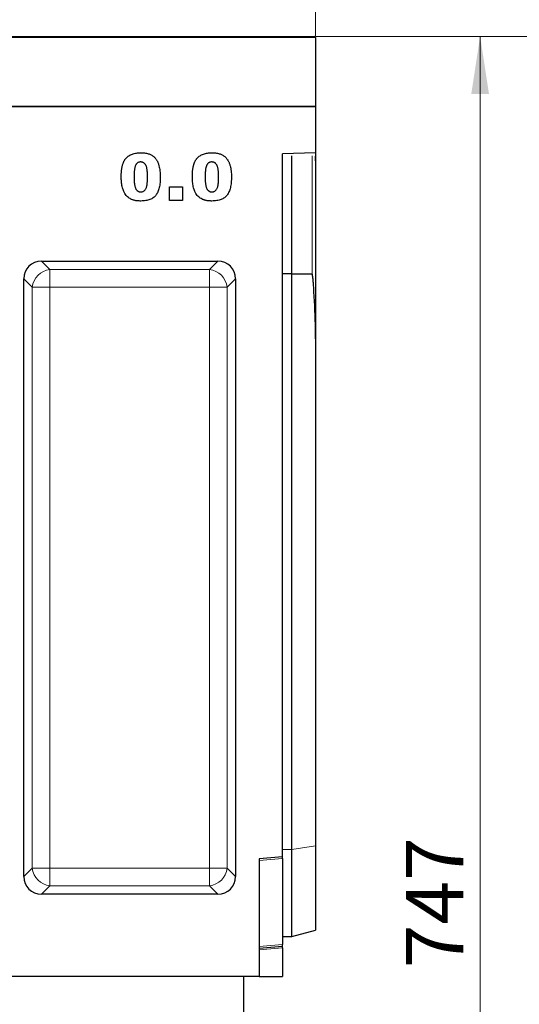
# Model space of a CAD drawing. Units: millimetres. Extents: x 0 to 420, y 0 to 297.
# Drawn here: x 341 to 371, y 196 to 255 of the extents above; entities that cross this region are included whole.
import ezdxf

# ---------------------------------------------------------------- set-up
doc = ezdxf.new("R2010")
doc.units = ezdxf.units.MM
doc.styles.add('SLDTEXTSTYLE0', font='TXT', dxfattribs={"width": 0.605})
doc.dimstyles.new('SLDDIMSTYLE0', dxfattribs={"dimtxt": 3.5, "dimasz": 3.5, "dimexe": 0, "dimexo": 0.0625, "dimgap": 0.875, "dimtad": 1, "dimlfac": 7, "dimrnd": 1e-09, "dimzin": 12, "dimdsep": 46, "dimtxsty": 'SLDTEXTSTYLE0', "dimsah": 1, "dimcen": 0.09, "dimadec": 0, "dimazin": 3, "dimtfac": 1, "dimtdec": 3, "dimtofl": 0, "dimtmove": 0, "dimatfit": 3, "dimfxl": 0, "dimfrac": 2, "dimtolj": 1, "dimtzin": 12, "dimarcsym": 0})
doc.dimstyles.new('SLDDIMSTYLE1', dxfattribs={"dimtxt": 3.5, "dimasz": 3.5, "dimexe": 0, "dimexo": 0.0625, "dimgap": 0.875, "dimtad": 1, "dimdec": 0, "dimlfac": 7, "dimrnd": 1e-09, "dimzin": 12, "dimdsep": 46, "dimtxsty": 'SLDTEXTSTYLE0', "dimsah": 1, "dimcen": 0.09, "dimadec": 0, "dimazin": 3, "dimtfac": 1, "dimtdec": 3, "dimtofl": 0, "dimtmove": 0, "dimatfit": 3, "dimfxl": 0, "dimfrac": 2, "dimtolj": 1, "dimtzin": 12, "dimarcsym": 0})

# ---------------------------------------------------------------- blocks, each defined once
blk = doc.blocks.new('_D_3')
at = {"color": 7, "linetype": 'Continuous', "lineweight": 0}
for p, q in [((287.615, 254.481), (287.615, 262.55)), ((359.043, 254.481), (359.043, 262.55)), ((287.615, 261.55), (359.043, 261.55))]:
    blk.add_line(p, q, dxfattribs=at)
at = {"color": 7, "linetype": 'Continuous', "lineweight": 18}
for points in [[(287.615, 261.55), (291.115, 261.011), (291.115, 262.088)], [(359.043, 261.55), (355.543, 262.088), (355.543, 261.011)]]:
    blk.add_solid(points, dxfattribs=at)
at = {"color": 7, "linetype": 'Continuous', "lineweight": 18, "insert": (320.04, 266.061), "char_height": 3.5, "attachment_point": 1, "style": 'SLDTEXTSTYLE0'}
blk.add_mtext('500', dxfattribs=at)
blk = doc.blocks.new('_D_4')
at = {"color": 7, "linetype": 'Continuous', "lineweight": 0}
for p, q in [((359.072, 254.452), (370.043, 254.452)), ((369.043, 254.452), (369.043, 147.752)), ((320.715, 147.752), (370.043, 147.752))]:
    blk.add_line(p, q, dxfattribs=at)
at = {"color": 7, "linetype": 'Continuous', "lineweight": 18}
for points in [[(369.043, 254.452), (368.505, 250.952), (369.582, 250.952)], [(369.043, 147.752), (369.582, 151.252), (368.505, 151.252)]]:
    blk.add_solid(points, dxfattribs=at)
at = {"color": 7, "linetype": 'Continuous', "lineweight": 18, "insert": (364.531, 197.814), "char_height": 3.5, "attachment_point": 1, "rotation": 90, "style": 'SLDTEXTSTYLE0'}
blk.add_mtext('747', dxfattribs=at)
blk = doc.blocks.new('_D_5')
at = {"color": 7, "linetype": 'Continuous', "lineweight": 0}
for p, q in [((359.072, 254.452), (380.043, 254.452)), ((379.043, 254.452), (379.043, 143.452)), ((354.786, 143.452), (380.043, 143.452))]:
    blk.add_line(p, q, dxfattribs=at)
at = {"color": 7, "linetype": 'Continuous', "lineweight": 18}
for points in [[(379.043, 254.452), (378.505, 250.952), (379.582, 250.952)], [(379.043, 143.452), (379.582, 146.952), (378.505, 146.952)]]:
    blk.add_solid(points, dxfattribs=at)
at = {"color": 7, "linetype": 'Continuous', "lineweight": 18, "insert": (374.531, 195.664), "char_height": 3.5, "attachment_point": 1, "rotation": 90, "style": 'SLDTEXTSTYLE0'}
blk.add_mtext('777', dxfattribs=at)

msp = doc.modelspace()

# ---------------------------------------------------------------- linework, layer by layer
at = {"color": 8, "linetype": 'Continuous', "lineweight": 18}
for p, q in [((359.0431, 254.3808), (287.6145, 254.3808)), ((358.8313, 240.0273), (358.8313, 247.2001)), ((359.0431, 247.1777), (359.0415, 247.1777)), ((359.0415, 246.8932), (359.0431, 246.8933)), ((342.909, 240.2826), (342.4028, 240.7888)), ((353.112, 240.7888), (352.6058, 240.2826)), ((359.0415, 241.1668), (359.0431, 241.1668)), ((352.6058, 240.2826), (342.909, 240.2826)), ((342.909, 240.2826), (342.909, 239.2087)), ((352.6058, 239.2087), (352.6058, 240.2826)), ((341.3288, 239.7149), (341.8351, 239.2087)), ((353.6797, 239.2087), (354.186, 239.7149)), ((341.8351, 239.2087), (341.8351, 203.8898)), ((341.8351, 239.2087), (342.909, 239.2087)), ((342.909, 203.8898), (342.909, 239.2087)), ((342.909, 239.2087), (352.6058, 239.2087)), ((352.6058, 239.2087), (353.6797, 239.2087)), ((352.6058, 239.2087), (352.6058, 203.8898)), ((353.6797, 203.8898), (353.6797, 239.2087)), ((357.6145, 205.0189), (357.0431, 205.0189)), ((357.6145, 205.0189), (359.0431, 205.2609)), ((355.6145, 204.3508), (357.0431, 204.4758)), ((341.8351, 203.8898), (341.3288, 203.3836)), ((341.8351, 203.8898), (342.909, 203.8898)), ((342.909, 202.8159), (342.909, 203.8898)), ((352.6058, 203.8898), (342.909, 203.8898)), ((352.6058, 203.8898), (352.6058, 202.8159)), ((352.6058, 203.8898), (353.6797, 203.8898)), ((354.186, 203.3836), (353.6797, 203.8898)), ((342.4028, 202.3096), (342.909, 202.8159)), ((342.909, 202.8159), (352.6058, 202.8159)), ((352.6058, 202.8159), (353.112, 202.3096)), ((357.0431, 199.2506), (355.6145, 199.1256)), ((355.6145, 198.9222), (357.0431, 199.0472))]:
    msp.add_line(p, q, dxfattribs=at)
at = {"color": 7, "linetype": 'Continuous', "lineweight": 25}
for p, q in [((287.686, 254.4523), (358.9717, 254.4523)), ((359.0431, 254.3808), (359.0431, 250.1668)), ((359.0431, 250.1953), (287.6145, 250.1953)), ((359.0431, 250.1668), (287.6145, 250.1668)), ((359.0431, 250.1953), (359.0431, 247.3797)), ((359.0431, 247.3797), (357.0431, 247.3096)), ((357.0431, 204.5775), (357.0431, 247.3096)), ((357.6145, 240.0239), (357.6145, 247.1859)), ((359.0415, 247.1859), (359.0415, 240.0179)), ((359.0431, 247.3797), (359.0431, 247.1777)), ((359.0431, 246.8933), (359.0431, 247.1777)), ((359.0431, 246.8933), (359.0431, 241.1668)), ((350.1823, 245.2974), (350.9615, 245.2974)), ((350.1823, 244.4811), (350.1823, 245.2974)), ((350.9615, 245.2974), (350.9615, 244.4811)), ((350.9615, 244.4811), (350.1823, 244.4811)), ((342.4028, 240.7888), (353.112, 240.7888)), ((359.0431, 241.1668), (359.0431, 238.319)), ((357.6145, 240.0239), (357.0431, 240.0239)), ((357.6145, 240.0239), (358.8313, 240.0273)), ((357.6145, 205.0189), (357.6145, 240.0239)), ((341.3288, 203.3836), (341.3288, 239.7149)), ((354.186, 239.7149), (354.186, 203.3836)), ((359.0431, 238.319), (359.0431, 236.0772)), ((359.0431, 236.0772), (359.0431, 205.2609)), ((357.6145, 199.7382), (357.6145, 205.0189)), ((359.0431, 205.2609), (359.0431, 200.121)), ((357.0431, 204.5775), (355.6145, 204.4525)), ((355.6145, 204.4525), (355.6145, 197.3096)), ((357.0431, 204.4758), (357.0431, 204.5775)), ((357.0431, 204.4758), (357.0431, 199.2506)), ((353.112, 202.3096), (342.4028, 202.3096)), ((357.6145, 199.7382), (359.0431, 200.121)), ((357.0431, 199.7382), (357.6145, 199.7382)), ((355.6145, 199.0239), (357.0431, 199.1489)), ((357.0431, 199.1489), (357.0431, 199.2506)), ((357.0431, 199.0472), (357.0431, 199.1489)), ((357.0431, 199.0472), (357.0431, 197.3096)), ((355.6145, 197.3096), (338.9002, 197.3096)), ((354.686, 143.4525), (354.686, 197.3096)), ((355.6145, 197.3096), (357.0431, 197.3096))]:
    msp.add_line(p, q, dxfattribs=at)
msp.add_arc((358.9717, 254.3808), 0.0714, 0, 90, dxfattribs=at)
at = {"color": 8, "linetype": 'Continuous', "lineweight": 18}
for centre, start, end in [((343.0712, 239.0465), 97.474449, 172.525551), ((352.4436, 239.0465), 7.474449, 82.525551), ((343.0712, 204.052), 187.474449, 262.525551), ((352.4436, 204.052), 277.474449, 352.525551)]:
    msp.add_arc(centre, 1.2467, start, end, dxfattribs=at)
at = {"color": 7, "linetype": 'Continuous', "lineweight": 25}
for centre, major_axis in [((342.545, 239.5726), (0.9089, -0.9089)), ((352.9698, 239.5726), (-0.9089, -0.9089)), ((342.545, 203.5258), (0.9089, 0.9089)), ((352.9698, 203.5258), (-0.9089, 0.9089))]:
    msp.add_ellipse(centre, major_axis=major_axis, ratio=0.8891265, start_param=2.4148176, end_param=3.8683677, dxfattribs=at)
for points, knots in [([(347.2435, 245.9212), (347.2437, 245.9543), (347.2441, 246.019), (347.2477, 246.1144), (347.2534, 246.206), (347.2614, 246.294), (347.2718, 246.3781), (347.2846, 246.4583), (347.2993, 246.5349), (347.3176, 246.6073), (347.3373, 246.6762), (347.359, 246.7413), (347.3835, 246.8026), (347.4102, 246.8601), (347.4389, 246.9142), (347.471, 246.9639), (347.5047, 247.0101), (347.5527, 247.0666), (347.6196, 247.1303), (347.7096, 247.1964), (347.8099, 247.2514), (347.9192, 247.2974), (348.0384, 247.3327), (348.1672, 247.3571), (348.3056, 247.3724), (348.4012, 247.3743), (348.4506, 247.3753)], [0, 0, 0, 0, 0.0453163, 0.0888037, 0.1307558, 0.1712048, 0.2099232, 0.2469535, 0.2826042, 0.3167314, 0.3492723, 0.3808639, 0.4108311, 0.4397587, 0.4677387, 0.4947897, 0.52076, 0.5461396, 0.596369, 0.6469848, 0.6988212, 0.752859, 0.8092819, 0.8689428, 0.9323856, 1, 1, 1, 1]), ([(348.4506, 247.3753), (348.4974, 247.3744), (348.5867, 247.3726), (348.7143, 247.3605), (348.8286, 247.3379), (348.9305, 247.3072), (349.0212, 247.269), (349.1028, 247.2255), (349.1759, 247.1768), (349.2398, 247.1225), (349.2957, 247.0648), (349.346, 247.006), (349.3902, 246.946), (349.4279, 246.8833), (349.4605, 246.8174), (349.4903, 246.7473), (349.5156, 246.6715), (349.5298, 246.619), (349.5371, 246.592)], [0, 0, 0, 0, 0.0957974, 0.1828788, 0.2619447, 0.3339089, 0.4004072, 0.4632444, 0.5228287, 0.5798188, 0.6346547, 0.6871379, 0.7381004, 0.7870896, 0.8366317, 0.8885828, 0.9428823, 1, 1, 1, 1]), ([(351.5626, 245.9212), (351.5628, 245.9543), (351.5632, 246.019), (351.5668, 246.1144), (351.5725, 246.206), (351.5806, 246.294), (351.5909, 246.3781), (351.6037, 246.4583), (351.6184, 246.5349), (351.6367, 246.6073), (351.6564, 246.6762), (351.6781, 246.7413), (351.7026, 246.8026), (351.7293, 246.8601), (351.758, 246.9142), (351.7901, 246.9639), (351.8238, 247.0101), (351.8719, 247.0666), (351.9387, 247.1303), (352.0287, 247.1964), (352.129, 247.2514), (352.2383, 247.2974), (352.3575, 247.3327), (352.4863, 247.3571), (352.6248, 247.3724), (352.7204, 247.3743), (352.7697, 247.3753)], [0, 0, 0, 0, 0.0453163, 0.0888037, 0.1307558, 0.1712048, 0.2099232, 0.2469535, 0.2826042, 0.3167314, 0.3492723, 0.3808639, 0.4108311, 0.4397587, 0.4677387, 0.4947897, 0.52076, 0.5461396, 0.596369, 0.6469848, 0.6988212, 0.752859, 0.8092819, 0.8689428, 0.9323856, 1, 1, 1, 1]), ([(352.7697, 247.3753), (352.8165, 247.3744), (352.9058, 247.3726), (353.0334, 247.3605), (353.1477, 247.3379), (353.2496, 247.3072), (353.3404, 247.269), (353.4219, 247.2255), (353.495, 247.1768), (353.5589, 247.1225), (353.6148, 247.0648), (353.6651, 247.006), (353.7093, 246.946), (353.747, 246.8833), (353.7796, 246.8174), (353.8094, 246.7473), (353.8347, 246.6715), (353.8489, 246.619), (353.8562, 246.592)], [0, 0, 0, 0, 0.0957974, 0.1828788, 0.2619447, 0.3339089, 0.4004072, 0.4632444, 0.5228287, 0.5798188, 0.6346547, 0.6871379, 0.7381004, 0.7870896, 0.8366317, 0.8885828, 0.9428823, 1, 1, 1, 1]), ([(348.4233, 246.8187), (348.4063, 246.8183), (348.3731, 246.8173), (348.3252, 246.8078), (348.2811, 246.7926), (348.2404, 246.7716), (348.2038, 246.7439), (348.1702, 246.7106), (348.1414, 246.6705), (348.1153, 246.6245), (348.0933, 246.57), (348.0743, 246.5061), (348.0586, 246.4322), (348.0452, 246.348), (348.0352, 246.2538), (348.0276, 246.1492), (348.0239, 246.0343), (348.0231, 245.9543), (348.0227, 245.9125)], [0, 0, 0, 0, 0.0461248, 0.0898448, 0.1313839, 0.1721107, 0.2132424, 0.2554258, 0.2995945, 0.3464585, 0.3985474, 0.458144, 0.5267105, 0.6030211, 0.6888378, 0.7832775, 0.8869559, 1, 1, 1, 1]), ([(348.839, 245.8917), (348.8387, 245.9355), (348.838, 246.0196), (348.8335, 246.1401), (348.8257, 246.2494), (348.8141, 246.3473), (348.8001, 246.4341), (348.7821, 246.5097), (348.762, 246.5744), (348.7374, 246.6286), (348.7085, 246.6735), (348.6782, 246.7129), (348.6435, 246.7455), (348.6062, 246.7729), (348.5648, 246.7931), (348.5207, 246.8084), (348.4729, 246.8171), (348.4402, 246.8182), (348.4233, 246.8187)], [0, 0, 0, 0, 0.1158794, 0.2221289, 0.3183569, 0.4052228, 0.4823411, 0.5505585, 0.6101225, 0.6612809, 0.7071636, 0.7507694, 0.7922909, 0.8325217, 0.8724697, 0.9134703, 0.9555187, 1, 1, 1, 1]), ([(349.5371, 246.592), (349.5496, 246.5388), (349.5747, 246.4319), (349.5997, 246.268), (349.6152, 246.1007), (349.6172, 245.9879), (349.6182, 245.9311)], [0, 0, 0, 0, 0.2454969, 0.4933834, 0.744535, 1, 1, 1, 1]), ([(352.7424, 246.8187), (352.7254, 246.8183), (352.6922, 246.8173), (352.6444, 246.8078), (352.6002, 246.7926), (352.5596, 246.7716), (352.5229, 246.7439), (352.4893, 246.7106), (352.4605, 246.6705), (352.4344, 246.6245), (352.4125, 246.57), (352.3934, 246.5061), (352.3777, 246.4322), (352.3644, 246.348), (352.3543, 246.2538), (352.3467, 246.1492), (352.343, 246.0343), (352.3422, 245.9543), (352.3418, 245.9125)], [0, 0, 0, 0, 0.0461248, 0.0898448, 0.1313839, 0.1721107, 0.2132424, 0.2554258, 0.2995945, 0.3464585, 0.3985474, 0.458144, 0.5267105, 0.6030211, 0.6888378, 0.7832775, 0.8869559, 1, 1, 1, 1]), ([(353.1581, 245.8917), (353.1578, 245.9355), (353.1571, 246.0196), (353.1526, 246.1401), (353.1448, 246.2494), (353.1332, 246.3473), (353.1192, 246.4341), (353.1012, 246.5097), (353.0811, 246.5744), (353.0565, 246.6286), (353.0276, 246.6735), (352.9973, 246.7129), (352.9626, 246.7455), (352.9253, 246.7729), (352.8839, 246.7931), (352.8398, 246.8084), (352.7921, 246.8171), (352.7593, 246.8182), (352.7424, 246.8187)], [0, 0, 0, 0, 0.1158794, 0.2221289, 0.3183569, 0.4052228, 0.4823411, 0.5505585, 0.6101225, 0.6612809, 0.7071636, 0.7507694, 0.7922909, 0.8325217, 0.8724697, 0.9134703, 0.9555187, 1, 1, 1, 1]), ([(353.8562, 246.592), (353.8687, 246.5388), (353.8938, 246.4319), (353.9188, 246.268), (353.9343, 246.1007), (353.9363, 245.9879), (353.9374, 245.9311)], [0, 0, 0, 0, 0.2454969, 0.4933834, 0.744535, 1, 1, 1, 1]), ([(347.4655, 244.8927), (347.4484, 244.9208), (347.4123, 244.98), (347.3694, 245.0809), (347.3319, 245.1956), (347.2998, 245.3233), (347.275, 245.462), (347.2564, 245.6089), (347.2453, 245.7628), (347.2441, 245.8677), (347.2435, 245.9212)], [0, 0, 0, 0, 0.09243851, 0.19530289, 0.30771529, 0.43235287, 0.56571657, 0.70454148, 0.84917195, 1, 1, 1, 1]), ([(348.0227, 245.9125), (348.0231, 245.8704), (348.0237, 245.7896), (348.0282, 245.6736), (348.0361, 245.5679), (348.0477, 245.4728), (348.0618, 245.3877), (348.0795, 245.3131), (348.0999, 245.2485), (348.1247, 245.1943), (348.1521, 245.148), (348.1832, 245.1091), (348.2164, 245.0753), (348.253, 245.048), (348.2927, 245.0266), (348.3351, 245.0118), (348.3805, 245.0019), (348.4119, 245.001), (348.428, 245.0005)], [0, 0, 0, 0, 0.1138693, 0.2184102, 0.3137473, 0.4000369, 0.4774006, 0.5466938, 0.6071438, 0.6599646, 0.7075271, 0.7521452, 0.7942468, 0.8352987, 0.8750234, 0.9154965, 0.9565716, 1, 1, 1, 1]), ([(348.428, 245.0005), (348.4489, 245.0016), (348.4901, 245.0035), (348.5496, 245.019), (348.6045, 245.0451), (348.6551, 245.0815), (348.7003, 245.1293), (348.7386, 245.1893), (348.771, 245.2605), (348.7916, 245.3285), (348.8049, 245.3901), (348.8142, 245.4437), (348.8223, 245.5033), (348.8286, 245.569), (348.833, 245.641), (348.8364, 245.7191), (348.8389, 245.8033), (348.839, 245.8615), (348.839, 245.8917)], [0, 0, 0, 0, 0.05727596, 0.11239484, 0.16676884, 0.22279993, 0.2818645, 0.34562942, 0.41657465, 0.49514198, 0.5395109, 0.58886282, 0.64379898, 0.70380189, 0.76947226, 0.84089034, 0.91755214, 1, 1, 1, 1]), ([(349.6182, 245.9311), (349.6176, 245.8688), (349.6163, 245.7486), (349.6033, 245.5748), (349.5829, 245.4141), (349.5541, 245.266), (349.5169, 245.1306), (349.4705, 245.0081), (349.4162, 244.8984), (349.3531, 244.8009), (349.2793, 244.7156), (349.1933, 244.6421), (349.095, 244.5807), (348.985, 244.5299), (348.8628, 244.4914), (348.7289, 244.4641), (348.583, 244.4471), (348.4817, 244.445), (348.4291, 244.444)], [0, 0, 0, 0, 0.0847014, 0.1635466, 0.2370063, 0.3050866, 0.3687019, 0.4278006, 0.4830776, 0.5349392, 0.5854577, 0.6360037, 0.6882446, 0.7427232, 0.8004424, 0.8622323, 0.9284196, 1, 1, 1, 1]), ([(351.7846, 244.8927), (351.7675, 244.9208), (351.7314, 244.98), (351.6885, 245.0809), (351.651, 245.1956), (351.619, 245.3233), (351.5941, 245.462), (351.5755, 245.6089), (351.5644, 245.7628), (351.5632, 245.8677), (351.5626, 245.9212)], [0, 0, 0, 0, 0.09243851, 0.19530289, 0.30771529, 0.43235287, 0.56571657, 0.70454148, 0.84917195, 1, 1, 1, 1]), ([(352.3418, 245.9125), (352.3422, 245.8704), (352.3429, 245.7896), (352.3473, 245.6736), (352.3552, 245.5679), (352.3668, 245.4728), (352.3809, 245.3877), (352.3987, 245.3131), (352.419, 245.2485), (352.4438, 245.1943), (352.4712, 245.148), (352.5023, 245.1091), (352.5355, 245.0753), (352.5721, 245.048), (352.6118, 245.0266), (352.6543, 245.0118), (352.6997, 245.0019), (352.731, 245.001), (352.7471, 245.0005)], [0, 0, 0, 0, 0.1138693, 0.2184102, 0.3137473, 0.4000369, 0.4774006, 0.5466938, 0.6071438, 0.6599646, 0.7075271, 0.7521452, 0.7942468, 0.8352987, 0.8750234, 0.9154965, 0.9565716, 1, 1, 1, 1]), ([(352.7471, 245.0005), (352.768, 245.0016), (352.8092, 245.0035), (352.8687, 245.019), (352.9236, 245.0451), (352.9742, 245.0815), (353.0194, 245.1293), (353.0577, 245.1893), (353.0901, 245.2605), (353.1107, 245.3285), (353.1241, 245.3901), (353.1333, 245.4437), (353.1414, 245.5033), (353.1477, 245.569), (353.1521, 245.641), (353.1555, 245.7191), (353.158, 245.8033), (353.1581, 245.8615), (353.1581, 245.8917)], [0, 0, 0, 0, 0.05727596, 0.11239484, 0.16676884, 0.22279993, 0.2818645, 0.34562942, 0.41657465, 0.49514198, 0.5395109, 0.58886282, 0.64379898, 0.70380189, 0.76947226, 0.84089034, 0.91755214, 1, 1, 1, 1]), ([(353.9374, 245.9311), (353.9367, 245.8688), (353.9354, 245.7486), (353.9224, 245.5748), (353.902, 245.4141), (353.8732, 245.266), (353.8361, 245.1306), (353.7896, 245.0081), (353.7353, 244.8984), (353.6722, 244.8009), (353.5984, 244.7156), (353.5125, 244.6421), (353.4141, 244.5807), (353.3041, 244.5299), (353.1819, 244.4914), (353.048, 244.4641), (352.9021, 244.4471), (352.8008, 244.445), (352.7482, 244.444)], [0, 0, 0, 0, 0.0847014, 0.1635466, 0.2370063, 0.3050866, 0.3687019, 0.4278006, 0.4830776, 0.5349392, 0.5854577, 0.6360037, 0.6882446, 0.7427232, 0.8004424, 0.8622323, 0.9284196, 1, 1, 1, 1]), ([(348.4291, 244.444), (348.3994, 244.4443), (348.3411, 244.445), (348.2558, 244.45), (348.175, 244.4595), (348.0984, 244.4713), (348.0264, 244.4877), (347.9586, 244.5072), (347.8952, 244.5303), (347.8172, 244.5659), (347.7268, 244.6194), (347.6288, 244.6975), (347.5396, 244.7878), (347.4905, 244.8574), (347.4655, 244.8927)], [0, 0, 0, 0, 0.08016931, 0.15682331, 0.23016499, 0.29921855, 0.36538315, 0.42879861, 0.48923049, 0.54699452, 0.65946663, 0.7709918, 0.88362036, 1, 1, 1, 1]), ([(352.7482, 244.444), (352.7185, 244.4443), (352.6602, 244.445), (352.5749, 244.45), (352.4941, 244.4595), (352.4175, 244.4713), (352.3455, 244.4877), (352.2777, 244.5072), (352.2143, 244.5303), (352.1363, 244.5659), (352.0459, 244.6194), (351.948, 244.6975), (351.8587, 244.7878), (351.8096, 244.8574), (351.7846, 244.8927)], [0, 0, 0, 0, 0.08016931, 0.15682331, 0.23016499, 0.29921855, 0.36538315, 0.42879861, 0.48923049, 0.54699452, 0.65946663, 0.7709918, 0.88362036, 1, 1, 1, 1]), ([(359.0431, 236.0772), (359.0421, 236.2669), (359.0371, 237.2159), (358.9926, 238.2884), (358.9294, 239.2518), (358.9095, 239.5103), (358.894, 239.6832), (358.8818, 239.7987), (358.872, 239.8759), (358.8642, 239.9274), (358.8579, 239.9619), (358.8527, 239.9849), (358.8484, 240.0003), (358.8448, 240.0105), (358.8414, 240.018), (358.8384, 240.023), (358.8353, 240.0259), (358.8332, 240.0271), (358.8319, 240.0272), (358.8313, 240.0273)], [0, 0, 0, 0, 0.1438071, 0.7192327, 0.811825, 0.8737789, 0.9152369, 0.9429914, 0.9615863, 0.9740603, 0.9824444, 0.9880964, 0.9919238, 0.9945337, 0.9963326, 0.9981964, 0.9989502, 0.9995859, 1, 1, 1, 1]), ([(359.0415, 240.0179), (359.0417, 239.8275), (359.0424, 239.263), (359.0431, 238.6967), (359.0431, 238.3209), (359.0431, 238.319)], [0, 0, 0, 0, 0.3362853, 0.9966647, 1, 1, 1, 1])]:
    msp.add_open_spline(points, degree=3, knots=knots, dxfattribs=at)

# ---------------------------------------------------------------- dimensions: what is measured, and where the dimension line sits
at = {"color": 7, "linetype": 'Continuous', "lineweight": 18}
for base, p1, p2, angle, dimstyle, picture, middle in [((359.0431, 261.5497), (287.6145, 254.3808), (359.0431, 254.3808), 0, 'SLDDIMSTYLE0', '_D_3', (323.3288, 261.5497)), ((369.0431, 147.7525), (358.9717, 254.4523), (320.6145, 147.7525), 90, 'SLDDIMSTYLE1', '_D_4', (369.0431, 201.1024)), ((379.0431, 143.4525), (358.9717, 254.4523), (354.686, 143.4525), 90, 'SLDDIMSTYLE0', '_D_5', (379.0431, 198.9524))]:
    dim = msp.add_linear_dim(base=base, p1=p1, p2=p2, angle=angle, dimstyle=dimstyle, dxfattribs=at)
    dim.commit()
    dim.dimension.update_dxf_attribs({"geometry": picture, "text_midpoint": middle, "dimtype": 160})

doc.saveas('drawing.dxf')
